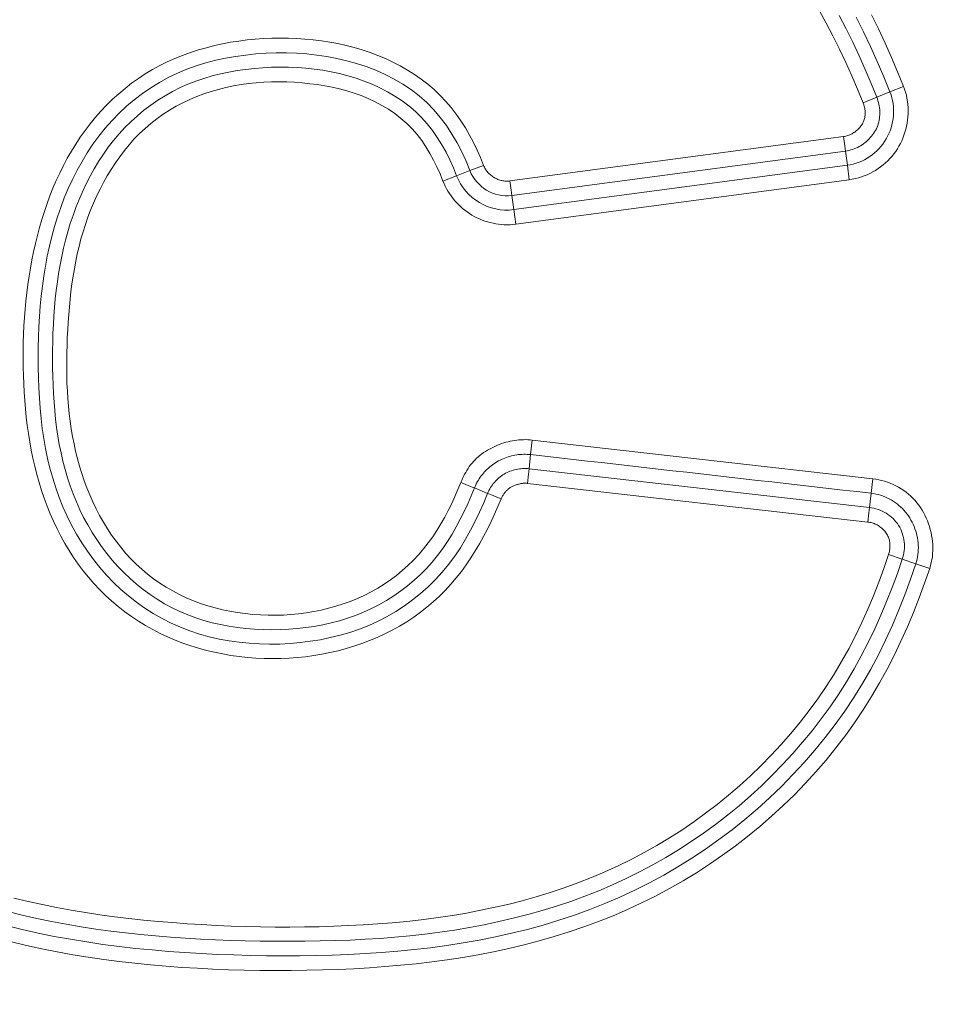
# Model space of a CAD drawing. Units: inches. Extents: x -279 to 293, y 0 to 225.
# Drawn here: x -227 to -226, y 10 to 11 of the extents above; entities that cross this region are included whole.
import ezdxf

# ---------------------------------------------------------------- set-up
doc = ezdxf.new("R2010")
doc.units = ezdxf.units.IN
doc.header["$MEASUREMENT"] = 0
doc.header["$PDMODE"] = 2
doc.header["$PDSIZE"] = 0.03
doc.layers.add('Unnamed [1]', color=7, linetype='Continuous', lineweight=0)
doc.styles.add('CK_TEXT_STYLE_0007', font='times.ttf', dxfattribs={"width": 0.75, "height": 5})
doc.styles.add('CK_TEXT_STYLE_0008', font='txt', dxfattribs={"width": 0.75, "height": 5})
doc.dimstyles.new('KEYCREATOR_DIMSTYLE', dxfattribs={"dimtxt": 5, "dimasz": 5, "dimexe": 1.25, "dimexo": 17, "dimgap": 1.25, "dimtad": 0, "dimtih": 1, "dimtoh": 1, "dimdec": 3, "dimzin": 4, "dimdsep": 46, "dimlunit": 3, "dimtxsty": 'CK_TEXT_STYLE_0007', "dimsah": 1, "dimcen": 0, "dimadec": 0, "dimazin": 0, "dimtfac": 1, "dimtdec": 3, "dimtofl": 0, "dimtmove": 0, "dimatfit": 3, "dimfxl": 1, "dimtolj": 1, "dimtzin": 0, "dimarcsym": 0})

# ---------------------------------------------------------------- blocks, each defined once
blk = doc.blocks.new('*D3')
at = {"layer": 'Defpoints', "color": 0}
for p in [(-240.1189, 99.6033), (-203.2728, 0), (-183.2667, 0)]:
    blk.add_point(p, dxfattribs=at)
at = {"layer": 'Unnamed [1]', "color": 18, "lineweight": -2, "true_color": 0x000000}
for p, q in [((-238.8689, 99.6033), (-182.0167, 99.6033)), ((-183.2667, 94.6033), (-183.2667, 56.23)), ((-183.2667, 5), (-183.2667, 40.6199)), ((-202.0228, 0), (-182.0167, 0))]:
    blk.add_line(p, q, dxfattribs=at)
at = {"layer": 'Unnamed [1]', "color": 18, "true_color": 0x000000}
for points in [[(-182.4334, 94.6033), (-184.1001, 94.6033), (-183.2667, 99.6033)], [(-184.1001, 5), (-182.4334, 5), (-183.2667, 0)]]:
    blk.add_solid(points, dxfattribs=at)
at = {"layer": 'Unnamed [1]', "color": 18, "lineweight": 0, "true_color": 0x000000, "insert": (-183.2667, 48.425), "char_height": 5, "attachment_point": 5, "line_spacing_factor": 0.96, "style": 'CK_TEXT_STYLE_0008'}
blk.add_mtext('\\A1;101"\\P{OAH}', dxfattribs=at)

msp = doc.modelspace()

# ---------------------------------------------------------------- linework, layer by layer
at = {"layer": 'Unnamed [1]', "color": 18, "linetype": 'Continuous', "lineweight": 0, "true_color": 0x000000}
for p, q in [((-225.9093339, 11.1003874), (-225.9317208, 11.0913341)), ((-225.9759529, 11.0734466), (-225.953566, 11.0824999)), ((-225.953566, 11.0824999), (-225.9317208, 11.0913341)), ((-226.5589836, 10.9443918), (-226.0084067, 11.0176843)), ((-226.0084067, 11.0176843), (-226.0063984, 11.0025984)), ((-226.0063984, 11.0025984), (-226.0052202, 10.9937474)), ((-226.5557971, 10.9204548), (-226.0052202, 10.9937474)), ((-226.0052202, 10.9937474), (-226.0021108, 10.9703895)), ((-226.6024546, 10.9701702), (-226.6249865, 10.9614842)), ((-226.5526877, 10.8970969), (-226.0021108, 10.9703895)), ((-225.9989243, 10.9464525), (-226.0021108, 10.9703895)), ((-226.6695052, 10.9443225), (-226.6469733, 10.9530084)), ((-226.6249865, 10.9614842), (-226.6469733, 10.9530084)), ((-226.5589836, 10.9443918), (-226.5569754, 10.9293059)), ((-226.5495012, 10.8731599), (-225.9989243, 10.9464525)), ((-226.5569754, 10.9293059), (-226.5557971, 10.9204548)), ((-226.5557971, 10.9204548), (-226.5526877, 10.8970969)), ((-226.5495012, 10.8731599), (-226.5526877, 10.8970969)), ((-226.5220493, 10.5169832), (-226.5247728, 10.4929867)), ((-226.5220493, 10.5169832), (-225.9602067, 10.4532185)), ((-226.5274602, 10.4695789), (-226.5247728, 10.4929867)), ((-226.5274602, 10.4695789), (-226.5284671, 10.4607067)), ((-225.9655871, 10.4058107), (-226.5274602, 10.4695789)), ((-226.5284671, 10.4607067), (-226.5301833, 10.4455847)), ((-225.9683102, 10.3818166), (-226.5301833, 10.4455847)), ((-225.9602067, 10.4532185), (-225.9629298, 10.4292244)), ((-226.5958304, 10.4290828), (-226.61764, 10.437981)), ((-225.9655871, 10.4058107), (-225.9629298, 10.4292244)), ((-225.966594, 10.3969386), (-225.9683102, 10.3818166)), ((-225.9655871, 10.4058107), (-225.966594, 10.3969386)), ((-225.9113769, 10.3204335), (-225.9342505, 10.328175)), ((-225.9113769, 10.3204335), (-225.8890567, 10.3128792)), ((-225.8661831, 10.3051377), (-225.8890567, 10.3128792))]:
    msp.add_line(p, q, dxfattribs=at)
at = {"layer": 'Unnamed [1]', "color": 18, "linetype": 'Continuous', "lineweight": 0}
for points in [[(-225.9759529, 11.0734466), (-225.9851651, 11.095793), (-225.9947167, 11.1180243), (-226.0046451, 11.1401011), (-226.0149878, 11.1619842), (-226.0257821, 11.1836342), (-226.0370655, 11.205012), (-226.0488753, 11.2260781)], [(-225.953566, 11.0824999), (-225.9629551, 11.105371), (-225.9726335, 11.1281348), (-225.9826633, 11.1507472), (-225.9931064, 11.1731641), (-226.0040246, 11.1953416), (-226.0154799, 11.2172356)], [(-225.9317208, 11.0913341), (-225.9420286, 11.1163783), (-225.9527011, 11.1412989), (-225.963799, 11.1660418), (-225.9753829, 11.1905531), (-225.9875136, 11.2147785)], [(-225.9093339, 11.1003874), (-225.9191677, 11.1242903), (-225.9293423, 11.148096), (-225.9399061, 11.1717548), (-225.9509071, 11.1952168), (-225.9623934, 11.2184324)], [(-226.5734441, 10.4200239), (-226.5787804, 10.4073995), (-226.5843365, 10.3948466), (-226.5901328, 10.3823918), (-226.5961898, 10.3700618), (-226.6025278, 10.3578831), (-226.6091674, 10.3458823), (-226.6161289, 10.334086), (-226.623433, 10.3225208), (-226.6310999, 10.3112133), (-226.6391501, 10.30019), (-226.6476042, 10.2894777), (-226.6564767, 10.2791008), (-226.6657595, 10.269076), (-226.6754388, 10.2594181), (-226.6855004, 10.2501417), (-226.6959306, 10.2412615), (-226.7067153, 10.2327921), (-226.7178407, 10.2247483), (-226.7292928, 10.2171447), (-226.7410576, 10.209996), (-226.7531213, 10.2033169), (-226.7654699, 10.1971221), (-226.778027, 10.191398), (-226.7907208, 10.1861191), (-226.8035439, 10.1812823), (-226.8164892, 10.1768843), (-226.8295495, 10.1729221), (-226.8427176, 10.1693924), (-226.8559862, 10.1662921), (-226.8693482, 10.1636181), (-226.8827962, 10.1613671), (-226.8963232, 10.159536), (-226.9099218, 10.1581216), (-226.9235831, 10.1571214), (-226.9372903, 10.1565353), (-226.9510252, 10.1563639), (-226.9647693, 10.1566078), (-226.9785042, 10.1572675), (-226.9922113, 10.1583435), (-227.0058724, 10.1598366), (-227.0194689, 10.1617471), (-227.0329825, 10.1640757), (-227.0463946, 10.166823), (-227.059687, 10.1699895), (-227.0728426, 10.1735767), (-227.0858509, 10.1775896), (-227.0987026, 10.1820342), (-227.1113886, 10.1869164), (-227.1238998, 10.1922421), (-227.1362271, 10.1980174), (-227.1483613, 10.2042481), (-227.1602932, 10.2109402), (-227.1720138, 10.2180996), (-227.1835139, 10.2257324), (-227.1947843, 10.2338443), (-227.2057387, 10.2423977), (-227.2162973, 10.2513399), (-227.2264602, 10.2606543), (-227.2362278, 10.2703245), (-227.2456003, 10.280334), (-227.2545781, 10.2906665), (-227.2631613, 10.3013053), (-227.2713504, 10.3122342), (-227.2791456, 10.3234365), (-227.2865472, 10.3348959), (-227.2935554, 10.3465959), (-227.3001718, 10.3585204), (-227.3064025, 10.3706553), (-227.3122548, 10.3829867), (-227.3177361, 10.395501), (-227.3228537, 10.4081842), (-227.3276149, 10.4210227), (-227.3320271, 10.4340027), (-227.3360976, 10.4471104), (-227.3398337, 10.4603321), (-227.3432428, 10.4736539), (-227.3463322, 10.487062), (-227.3491093, 10.5005428), (-227.3515813, 10.5140824), (-227.3537557, 10.5276671), (-227.3556396, 10.541283), (-227.3572406, 10.5549165), (-227.358577, 10.5685565), (-227.3597188, 10.5822102), (-227.3606744, 10.5958773), (-227.3614404, 10.6095554), (-227.3620134, 10.6232417), (-227.3623901, 10.6369339), (-227.3625673, 10.6506292), (-227.3625415, 10.6643252), (-227.3623095, 10.6780193), (-227.3618679, 10.6917089), (-227.3612134, 10.7053915), (-227.3603426, 10.7190644), (-227.3592523, 10.7327252), (-227.3579392, 10.7463713), (-227.3563998, 10.76), (-227.3546308, 10.773609), (-227.352629, 10.7871954), (-227.3503902, 10.8007556), (-227.3479069, 10.8142797), (-227.3451708, 10.8277569), (-227.3421736, 10.8411762), (-227.3389071, 10.8545266), (-227.3353629, 10.8677971), (-227.3315327, 10.8809767), (-227.3274083, 10.8940545), (-227.3229814, 10.9070194), (-227.3182436, 10.9198606), (-227.3131867, 10.9325669), (-227.3078024, 10.9451275), (-227.3020824, 10.9575314), (-227.2960183, 10.9697675), (-227.289602, 10.9818249), (-227.2828251, 10.9936926), (-227.2756752, 11.0053562), (-227.2681259, 11.0167806), (-227.2601808, 11.0279443), (-227.2518481, 11.0388288), (-227.2431359, 11.0494158), (-227.2340525, 11.0596866), (-227.2246062, 11.069623), (-227.2148051, 11.0792065), (-227.2046576, 11.0884187), (-227.1941718, 11.097241), (-227.183356, 11.1056552), (-227.1722183, 11.1136427), (-227.1607672, 11.1211851), (-227.1490106, 11.128264), (-227.136957, 11.134861), (-227.1246146, 11.1409575), (-227.1119914, 11.1465353), (-227.0991664, 11.1516257), (-227.0862187, 11.1562765), (-227.0731578, 11.1604938), (-227.0599927, 11.1642835), (-227.0467329, 11.1676516), (-227.0333875, 11.1706041), (-227.0199659, 11.1731471), (-227.0064772, 11.1752865), (-226.9929308, 11.1770282), (-226.9793359, 11.1783784), (-226.9657018, 11.179343), (-226.9520377, 11.1799279), (-226.9383529, 11.1801393), (-226.9246566, 11.179983), (-226.9109581, 11.1794651), (-226.8972668, 11.1785916), (-226.8835903, 11.1773581), (-226.8699355, 11.1757044), (-226.8563249, 11.1736145), (-226.8427833, 11.1710821), (-226.8293355, 11.1681011), (-226.8160061, 11.1646651), (-226.80282, 11.1607681), (-226.7898017, 11.1564037), (-226.7769761, 11.1515658), (-226.7643678, 11.1462482), (-226.7520017, 11.1404446), (-226.7399023, 11.1341488), (-226.7280945, 11.1273546), (-226.716603, 11.1200558), (-226.7054525, 11.1122461), (-226.6946678, 11.1039194), (-226.6842735, 11.0950695), (-226.6743527, 11.0856843), (-226.664964, 11.0757832), (-226.6560956, 11.0654068), (-226.6477356, 11.0545959), (-226.6398721, 11.0433911), (-226.6324933, 11.0318332), (-226.6255874, 11.0199627), (-226.6191424, 11.0078205), (-226.6131465, 10.9954473), (-226.6075879, 10.9828836), (-226.6024546, 10.9701702)], [(-226.5958304, 10.4290828), (-226.6022109, 10.4135801), (-226.6089844, 10.3982142), (-226.6161907, 10.3830393), (-226.6238698, 10.3681094), (-226.6320616, 10.3534787), (-226.6408058, 10.3392012), (-226.6501424, 10.3253312), (-226.6601113, 10.3119226), (-226.6707506, 10.2990291), (-226.6820599, 10.2866913), (-226.6939998, 10.2749375), (-226.7065295, 10.2637949), (-226.7196079, 10.2532911), (-226.7331942, 10.2434535), (-226.7472474, 10.2343096), (-226.7617266, 10.2258869), (-226.7765908, 10.2182127), (-226.7918005, 10.2113065), (-226.8073212, 10.2051548), (-226.82312, 10.199736), (-226.8391639, 10.1950285), (-226.8554197, 10.1910107), (-226.8718546, 10.1876611), (-226.8884354, 10.184958), (-226.9051291, 10.1828799), (-226.9219029, 10.1814059), (-226.9387247, 10.180533), (-226.9555638, 10.1802757), (-226.9723896, 10.1806495), (-226.9891713, 10.1816697), (-227.0058781, 10.1833516), (-227.0224794, 10.1857107), (-227.0389444, 10.1887624), (-227.0552424, 10.192522), (-227.0713427, 10.1970048), (-227.0872146, 10.2022264), (-227.1028273, 10.208202), (-227.1181502, 10.214947), (-227.1331282, 10.2224704), (-227.1476785, 10.2307468), (-227.161781, 10.2397425), (-227.1754186, 10.2494241), (-227.1885743, 10.2597581), (-227.201231, 10.2707109), (-227.2133715, 10.2822491), (-227.2249787, 10.2943392), (-227.2360355, 10.3069477), (-227.2465249, 10.320041), (-227.2564296, 10.3335858), (-227.2657327, 10.3475485), (-227.274417, 10.3618955), (-227.2824703, 10.376594), (-227.2898999, 10.3916125), (-227.2967183, 10.4069203), (-227.3029376, 10.4224865), (-227.3085702, 10.4382803), (-227.3136283, 10.4542707), (-227.3181243, 10.470427), (-227.3220705, 10.4867184), (-227.3254796, 10.5031144), (-227.3283763, 10.5195955), (-227.3307973, 10.5361527), (-227.3327795, 10.5527777), (-227.33436, 10.5694622), (-227.335576, 10.5861977), (-227.3364644, 10.6029758), (-227.3370624, 10.6197883), (-227.337407, 10.6366266), (-227.337526, 10.6534819), (-227.3374097, 10.6703436), (-227.3370389, 10.6872004), (-227.3363946, 10.7040411), (-227.3354578, 10.7208547), (-227.3342095, 10.7376298), (-227.3326305, 10.7543553), (-227.3307017, 10.7710201), (-227.3284042, 10.7876129), (-227.3257189, 10.8041226), (-227.3226267, 10.8205379), (-227.3191086, 10.8368478), (-227.3151454, 10.8530409), (-227.3107182, 10.8691062), (-227.3058079, 10.8850325), (-227.3003954, 10.9008085), (-227.2944616, 10.9164232), (-227.2879893, 10.9318602), (-227.280968, 10.9470831), (-227.2733888, 10.9620506), (-227.2652432, 10.9767211), (-227.2565222, 10.9910532), (-227.2472173, 11.0050054), (-227.2373196, 11.0185363), (-227.2268204, 11.0316045), (-227.2157118, 11.0441686), (-227.204005, 11.0561908), (-227.1917302, 11.0676364), (-227.1789184, 11.0784712), (-227.1656007, 11.0886607), (-227.1518082, 11.0981705), (-227.137572, 11.1069664), (-227.122923, 11.1150139), (-227.1078924, 11.1222786), (-227.0925126, 11.1287376), (-227.0768211, 11.1344132), (-227.0608569, 11.1393393), (-227.0446589, 11.1435497), (-227.0282661, 11.1470782), (-227.0117173, 11.1499587), (-226.9950515, 11.152225), (-226.9783077, 11.1539107), (-226.9615243, 11.1550488), (-226.9447294, 11.1556449), (-226.9279408, 11.1556785), (-226.9111758, 11.1551275), (-226.8944515, 11.15397), (-226.8777855, 11.152184), (-226.8611948, 11.1497477), (-226.8446969, 11.146639), (-226.8283089, 11.1428361), (-226.8120587, 11.1383169), (-226.7960159, 11.133059), (-226.7802605, 11.1270399), (-226.7648725, 11.1202373), (-226.7499321, 11.1126285), (-226.7355194, 11.1041912), (-226.7217143, 11.0949029), (-226.7085969, 11.0847411), (-226.6962454, 11.0736856), (-226.6846923, 11.0617688), (-226.6739248, 11.0490754), (-226.663928, 11.0356925), (-226.6546872, 11.0217072), (-226.6461875, 11.0072066), (-226.638414, 10.9922779), (-226.6313519, 10.9770081), (-226.6249865, 10.9614842)], [(-226.61764, 10.437981), (-226.6230126, 10.424899), (-226.6286582, 10.4119072), (-226.6346075, 10.3990438), (-226.640891, 10.3863468), (-226.6475394, 10.3738545), (-226.6545833, 10.3616049), (-226.6620532, 10.3496362), (-226.6699798, 10.3379866), (-226.6783937, 10.3266941), (-226.6873242, 10.3157964), (-226.6967727, 10.3053216), (-226.7067124, 10.295288), (-226.7171154, 10.2857135), (-226.7279536, 10.2766159), (-226.7391992, 10.2680132), (-226.7508241, 10.2599232), (-226.7628004, 10.2523639), (-226.7751001, 10.245353), (-226.7876953, 10.2389085), (-226.8005582, 10.2330437), (-226.8136624, 10.2277531), (-226.8269817, 10.2230267), (-226.8404897, 10.2188544), (-226.8541604, 10.2152263), (-226.8679675, 10.2121322), (-226.8818847, 10.2095622), (-226.8958859, 10.2075061), (-226.9099448, 10.2059541), (-226.924041, 10.2048854), (-226.9381838, 10.2042369), (-226.9523563, 10.2040132), (-226.9665359, 10.2042302), (-226.9807, 10.2049041), (-226.9948258, 10.2060509), (-227.0088909, 10.2076866), (-227.0228726, 10.2098273), (-227.0367484, 10.2124892), (-227.0504955, 10.2156882), (-227.0640914, 10.2194404), (-227.0775134, 10.2237618), (-227.0907391, 10.2286687), (-227.1037457, 10.2341769), (-227.1165084, 10.2403013), (-227.1289611, 10.2470194), (-227.1410727, 10.2542999), (-227.1528322, 10.2621191), (-227.164229, 10.2704533), (-227.1752523, 10.279279), (-227.1858912, 10.2885726), (-227.1961348, 10.2983104), (-227.2059725, 10.3084688), (-227.2153935, 10.3190242), (-227.2243868, 10.329953), (-227.2329417, 10.3412316), (-227.2410474, 10.3528363), (-227.248693, 10.3647435), (-227.2558679, 10.3769296), (-227.2625645, 10.3893717), (-227.268789, 10.4020492), (-227.2745507, 10.4149425), (-227.2798593, 10.4280317), (-227.2847242, 10.441297), (-227.2891549, 10.4547186), (-227.2931608, 10.4682767), (-227.2967515, 10.4819516), (-227.2999363, 10.4957234), (-227.3027252, 10.5095727), (-227.3051354, 10.5234865), (-227.3071916, 10.5374585), (-227.3089189, 10.5514829), (-227.3103423, 10.5655535), (-227.3114869, 10.5796645), (-227.3123778, 10.5938097), (-227.31304, 10.6079833), (-227.3134986, 10.6221793), (-227.3137787, 10.6363916), (-227.3138989, 10.6506141), (-227.3138529, 10.6648402), (-227.313628, 10.6790631), (-227.3132114, 10.6932759), (-227.3125904, 10.7074719), (-227.3117522, 10.7216443), (-227.3106842, 10.7357863), (-227.3093736, 10.7498911), (-227.3078077, 10.7639519), (-227.3059737, 10.7779618), (-227.303859, 10.7919142), (-227.3014507, 10.8058021), (-227.2987362, 10.8196188), (-227.2957028, 10.8333576), (-227.2923377, 10.8470115), (-227.2886281, 10.8605738), (-227.2845615, 10.8740378), (-227.2801249, 10.8873965), (-227.2753058, 10.9006433), (-227.2700921, 10.9137678), (-227.2644749, 10.9267458), (-227.2584462, 10.9395495), (-227.2519978, 10.9521513), (-227.2451217, 10.9645235), (-227.2378096, 10.9766382), (-227.2300535, 10.9884679), (-227.2218453, 10.9999847), (-227.2131768, 11.011161), (-227.2040405, 11.021969), (-227.1944423, 11.0323821), (-227.1844015, 11.0423746), (-227.173938, 11.0519207), (-227.1630716, 11.0609948), (-227.1518224, 11.0695711), (-227.14021, 11.077624), (-227.1282545, 11.0851277), (-227.1159758, 11.0920567), (-227.1033936, 11.0983851), (-227.0905294, 11.1040956), (-227.0774099, 11.1092034), (-227.0640633, 11.1137321), (-227.050518, 11.1177053), (-227.0368021, 11.1211466), (-227.0229438, 11.1240794), (-227.0089715, 11.1265274), (-226.9949134, 11.1285141), (-226.9807976, 11.130063), (-226.9666521, 11.131197), (-226.9524966, 11.1319215), (-226.9383426, 11.1322247), (-226.9242013, 11.1320939), (-226.9100839, 11.1315164), (-226.8960017, 11.1304797), (-226.8819657, 11.128971), (-226.8679872, 11.1269778), (-226.8540775, 11.1244874), (-226.8402476, 11.1214871), (-226.826515, 11.1179628), (-226.8129219, 11.1138939), (-226.7995169, 11.109258), (-226.7863484, 11.104033), (-226.7734649, 11.0981967), (-226.760915, 11.0917268), (-226.7487469, 11.0846013), (-226.7370094, 11.0767977), (-226.7257508, 11.068294), (-226.7150382, 11.0590732), (-226.7050044, 11.0491761), (-226.6956463, 11.0386651), (-226.686939, 11.0276012), (-226.6788577, 11.0160451), (-226.6713776, 11.0040576), (-226.664474, 10.9916993), (-226.6581219, 10.9790312), (-226.6522966, 10.966114), (-226.6469733, 10.9530084)], [(-226.6400311, 10.4470256), (-226.6447656, 10.4353414), (-226.6497733, 10.4237324), (-226.6550699, 10.4122305), (-226.6606714, 10.4008673), (-226.6665935, 10.3896747), (-226.6728521, 10.3786844), (-226.6794631, 10.3679284), (-226.6864423, 10.3574382), (-226.6938056, 10.3472458), (-226.7015688, 10.337383), (-226.7097425, 10.3278784), (-226.718316, 10.3187487), (-226.7272734, 10.3100075), (-226.7365987, 10.3016682), (-226.7462759, 10.2937445), (-226.7562892, 10.2862499), (-226.7666226, 10.2791979), (-226.7772601, 10.2726022), (-226.7881858, 10.2664762), (-226.7993837, 10.2608335), (-226.810814, 10.2556615), (-226.8224366, 10.250937), (-226.8342349, 10.2466581), (-226.8461924, 10.2428229), (-226.8582924, 10.2394292), (-226.8705184, 10.2364752), (-226.8828538, 10.2339588), (-226.8952821, 10.231878), (-226.9077867, 10.2302309), (-226.920351, 10.2290154), (-226.9329584, 10.2282296), (-226.9455924, 10.2278714), (-226.9582365, 10.2279389), (-226.970874, 10.2284301), (-226.9834884, 10.229343), (-226.9960631, 10.2306756), (-227.0085816, 10.2324259), (-227.0210272, 10.234592), (-227.0333835, 10.2371717), (-227.0456338, 10.2401632), (-227.0577562, 10.2436058), (-227.0697245, 10.2475366), (-227.0815161, 10.2519499), (-227.0931082, 10.2568399), (-227.1044779, 10.2622012), (-227.1156025, 10.2680279), (-227.1264592, 10.2743145), (-227.1370253, 10.2810553), (-227.147278, 10.2882446), (-227.1571945, 10.2958768), (-227.1667554, 10.3039433), (-227.1759548, 10.3124239), (-227.18479, 10.3212954), (-227.1932584, 10.3305348), (-227.2013575, 10.340119), (-227.2090847, 10.3500247), (-227.2164373, 10.360229), (-227.2234128, 10.3707087), (-227.2300085, 10.3814406), (-227.2362219, 10.3924017), (-227.2420521, 10.40357), (-227.2475049, 10.4149283), (-227.2525881, 10.4264607), (-227.2573092, 10.4381511), (-227.2616758, 10.4499836), (-227.2656956, 10.4619422), (-227.2693762, 10.4740108), (-227.2727253, 10.4861735), (-227.2757504, 10.4984143), (-227.2784591, 10.5107172), (-227.2808599, 10.5230683), (-227.2829642, 10.5354623), (-227.2847842, 10.547896), (-227.286332, 10.5603662), (-227.2876199, 10.5728698), (-227.2886599, 10.5854035), (-227.2894645, 10.597964), (-227.2900456, 10.6105484), (-227.2904155, 10.6231532), (-227.2905865, 10.6357754), (-227.2905705, 10.6484117), (-227.29038, 10.661059), (-227.290027, 10.673714), (-227.2895238, 10.6863735), (-227.2888825, 10.6990345), (-227.2881107, 10.7116928), (-227.2871978, 10.724342), (-227.2861287, 10.7369745), (-227.2848881, 10.749583), (-227.2834609, 10.7621601), (-227.2818318, 10.7746983), (-227.2799856, 10.7871904), (-227.2779072, 10.7996288), (-227.2755813, 10.8120063), (-227.2729928, 10.8243153), (-227.2701264, 10.8365486), (-227.266967, 10.8486987), (-227.2634994, 10.8607582), (-227.2597083, 10.8727198), (-227.2555786, 10.8845759), (-227.2510981, 10.8963182), (-227.246267, 10.9079331), (-227.2410883, 10.9194061), (-227.2355652, 10.9307227), (-227.2297009, 10.9418682), (-227.2234984, 10.9528282), (-227.216961, 10.963588), (-227.2100917, 10.9741331), (-227.2028937, 10.9844489), (-227.1953701, 10.9945209), (-227.1874502, 11.0042816), (-227.1790769, 11.0136642), (-227.1702746, 11.0226552), (-227.1610675, 11.0312413), (-227.1514798, 11.0394089), (-227.1415357, 11.0471447), (-227.1312595, 11.0544351), (-227.1206753, 11.0612667), (-227.1098074, 11.0676261), (-227.09868, 11.0734997), (-227.0873165, 11.0788781), (-227.0757369, 11.083767), (-227.0639607, 11.0881761), (-227.052007, 11.092115), (-227.0398952, 11.0955935), (-227.0276444, 11.0986212), (-227.0152741, 11.1012077), (-227.0028034, 11.1033628), (-226.9902517, 11.1050961), (-226.9776382, 11.1064172), (-226.9649822, 11.107336), (-226.9523029, 11.1078619), (-226.9396198, 11.1080047), (-226.926952, 11.1077741), (-226.9143188, 11.1071796), (-226.9017395, 11.1062311), (-226.8892334, 11.1049382), (-226.8768197, 11.1033104), (-226.8645178, 11.1013576), (-226.8523469, 11.0990894), (-226.8402537, 11.096415), (-226.8282027, 11.0932286), (-226.8162402, 11.0895168), (-226.8044124, 11.0852664), (-226.7927654, 11.080464), (-226.7813454, 11.0750965), (-226.7701987, 11.0691505), (-226.7593714, 11.0626128), (-226.7489097, 11.0554701), (-226.7388598, 11.047709), (-226.729364, 11.0393305), (-226.7205146, 11.0303785), (-226.7122826, 11.0209048), (-226.7046389, 11.0109611), (-226.6975544, 11.000599), (-226.6910002, 10.9898703), (-226.6849472, 10.9788265), (-226.6793664, 10.9675195), (-226.6742288, 10.956001), (-226.6695052, 10.9443225)], [(-225.9989243, 10.9464525), (-225.993876, 10.9472519), (-225.9888648, 10.9482975), (-225.9839009, 10.9495828), (-225.9789949, 10.9511009), (-225.9741572, 10.9528451), (-225.9693981, 10.9548088), (-225.9647281, 10.9569852), (-225.9601577, 10.9593676), (-225.9556972, 10.9619492), (-225.951357, 10.9647235), (-225.9471477, 10.9676836), (-225.9430796, 10.9708229), (-225.9391631, 10.9741347), (-225.9354086, 10.9776121), (-225.9318266, 10.9812486), (-225.9284276, 10.9850374), (-225.9252218, 10.9889718), (-225.9222198, 10.9930451), (-225.919432, 10.9972506), (-225.9168687, 11.0015815), (-225.9145143, 11.0060362), (-225.9123481, 11.0106098), (-225.9103735, 11.0152911), (-225.9085939, 11.0200687), (-225.9070125, 11.0249314), (-225.9056327, 11.0298678), (-225.9044577, 11.0348666), (-225.9034909, 11.0399165), (-225.9027356, 11.0450063), (-225.9021951, 11.0501245), (-225.9018727, 11.05526), (-225.9017718, 11.0604013), (-225.9018956, 11.0655373), (-225.9022475, 11.0706565), (-225.9028308, 11.0757477), (-225.9036488, 11.0807995), (-225.9047048, 11.0858007), (-225.9060021, 11.09074), (-225.907544, 11.095606), (-225.9093339, 11.1003874)], [(-225.953566, 11.0824999), (-225.9525101, 11.0797175), (-225.9515731, 11.0768875), (-225.9507566, 11.0740165), (-225.9500625, 11.0711113), (-225.9494926, 11.0681784), (-225.9490486, 11.0652245), (-225.9487324, 11.0622561), (-225.9485456, 11.05928), (-225.94849, 11.0563026), (-225.9485676, 11.0533307), (-225.9487799, 11.0503708), (-225.9491288, 11.0474297), (-225.9496161, 11.0445138), (-225.9502436, 11.0416299), (-225.9510129, 11.0387845), (-225.951926, 11.0359843), (-225.9529845, 11.0332359), (-225.9541903, 11.0305459), (-225.9555451, 11.027921), (-225.9570507, 11.0253677), (-225.9586873, 11.0228871), (-225.9604311, 11.0204783), (-225.9622777, 11.0181451), (-225.9642229, 11.0158913), (-225.9662623, 11.0137208), (-225.9683915, 11.0116373), (-225.9706063, 11.0096447), (-225.9729024, 11.0077468), (-225.9752754, 11.0059474), (-225.9777211, 11.0042503), (-225.980235, 11.0026594), (-225.9828128, 11.0011785), (-225.9854504, 10.9998113), (-225.9881432, 10.9985617), (-225.990887, 10.9974335), (-225.9936776, 10.9964305), (-225.9965105, 10.9955566), (-225.9993814, 10.9948156), (-226.0022861, 10.9942112), (-226.0052202, 10.9937474)], [(-226.0021108, 10.9703895), (-225.9971755, 10.9712027), (-225.9923061, 10.9723143), (-225.987515, 10.9737145), (-225.9828144, 10.9753936), (-225.9782168, 10.9773418), (-225.9737343, 10.9795494), (-225.9693795, 10.9820067), (-225.9651646, 10.9847038), (-225.9611019, 10.9876312), (-225.9572039, 10.9907789), (-225.9534828, 10.9941373), (-225.949951, 10.9976967), (-225.9466207, 11.0014472), (-225.9435045, 11.0053792), (-225.9406146, 11.0094829), (-225.9379632, 11.0137486), (-225.9355614, 11.0181654), (-225.9334135, 11.0227177), (-225.9315227, 11.0273888), (-225.929892, 11.0321621), (-225.9285245, 11.0370208), (-225.9274232, 11.0419484), (-225.9265911, 11.046928), (-225.9260313, 11.051943), (-225.9257468, 11.0569767), (-225.9257408, 11.0620124), (-225.9260161, 11.0670334), (-225.9265759, 11.0720231), (-225.9274233, 11.0769646), (-225.9285612, 11.0818415), (-225.9299927, 11.0866369), (-225.9317208, 11.0913341)], [(-225.9759529, 11.0734466), (-225.9752881, 11.0716957), (-225.9746962, 11.0699119), (-225.9741787, 11.0680998), (-225.9737372, 11.0662637), (-225.973373, 11.0644083), (-225.9730877, 11.062538), (-225.9728827, 11.0606572), (-225.9727594, 11.0587706), (-225.9727194, 11.0568826), (-225.9727641, 11.0549978), (-225.9728951, 11.0531205), (-225.9731136, 11.0512553), (-225.9734213, 11.0494067), (-225.9738196, 11.0475792), (-225.97431, 11.0457773), (-225.9748939, 11.0440054), (-225.9755728, 11.0422682), (-225.9763482, 11.0405701), (-225.9772215, 11.0389155), (-225.9781943, 11.037309), (-225.9792486, 11.0357516), (-225.9803639, 11.0342428), (-225.9815382, 11.0327845), (-225.9827693, 11.0313787), (-225.9840549, 11.0300275), (-225.985393, 11.0287329), (-225.9867812, 11.0274969), (-225.9882175, 11.0263216), (-225.9896997, 11.025209), (-225.9912255, 11.024161), (-225.9927928, 11.0231797), (-225.9943995, 11.0222672), (-225.9960433, 11.0214255), (-225.997722, 11.0206565), (-225.9994336, 11.0199623), (-226.0011757, 11.019345), (-226.0029462, 11.0188065), (-226.004743, 11.0183489), (-226.0065639, 11.0179741), (-226.0084067, 11.0176843)], [(-226.5589836, 10.9443918), (-226.5606738, 10.9442067), (-226.5623645, 10.9441002), (-226.5640536, 10.9440708), (-226.5657388, 10.9441171), (-226.5674182, 10.9442375), (-226.5690895, 10.9444306), (-226.5707506, 10.9446949), (-226.5723994, 10.945029), (-226.5740337, 10.9454313), (-226.5756515, 10.9459005), (-226.5772505, 10.9464349), (-226.5788287, 10.9470333), (-226.5803839, 10.947694), (-226.5819139, 10.9484156), (-226.5834167, 10.9491967), (-226.58489, 10.9500357), (-226.5863319, 10.9509312), (-226.58774, 10.9518817), (-226.5891124, 10.9528858), (-226.5904468, 10.9539419), (-226.5917409, 10.9550487), (-226.592992, 10.9562047), (-226.5941968, 10.9574085), (-226.5953523, 10.9586589), (-226.5964555, 10.9599543), (-226.5975033, 10.9612935), (-226.5984926, 10.962675), (-226.5994204, 10.9640976), (-226.6002835, 10.9655597), (-226.601079, 10.9670601), (-226.6018037, 10.9685974), (-226.6024546, 10.9701702)], [(-226.6695052, 10.9443225), (-226.6677236, 10.9399853), (-226.6657573, 10.9357321), (-226.6636115, 10.9315687), (-226.6612918, 10.9275006), (-226.6588035, 10.9235336), (-226.6561519, 10.9196733), (-226.6533425, 10.9159255), (-226.6503806, 10.9122959), (-226.6472716, 10.90879), (-226.644021, 10.9054137), (-226.640634, 10.9021725), (-226.6371161, 10.8990723), (-226.6334726, 10.8961186), (-226.6297089, 10.8933171), (-226.6258305, 10.8906736), (-226.6218426, 10.8881937), (-226.6177512, 10.8858826), (-226.613564, 10.8837432), (-226.6092893, 10.8817778), (-226.6049352, 10.879989), (-226.6005101, 10.878379), (-226.5960222, 10.8769503), (-226.5914797, 10.8757053), (-226.5868909, 10.8746464), (-226.582264, 10.8737759), (-226.5776072, 10.8730962), (-226.5729288, 10.8726098), (-226.5682371, 10.872319), (-226.5635402, 10.8722262), (-226.5588464, 10.8723338), (-226.554164, 10.8726443), (-226.5495012, 10.8731599)], [(-226.5220493, 10.5169832), (-226.525711, 10.517335), (-226.5293787, 10.5175613), (-226.5330494, 10.5176638), (-226.5367199, 10.517644), (-226.5403873, 10.5175037), (-226.5440485, 10.5172444), (-226.5477003, 10.5168678), (-226.5513398, 10.5163755), (-226.5549639, 10.5157692), (-226.5585695, 10.5150505), (-226.5621535, 10.514221), (-226.565713, 10.5132823), (-226.5692447, 10.5122362), (-226.5727457, 10.5110842), (-226.5762129, 10.509828), (-226.5796431, 10.5084691), (-226.5830335, 10.5070094), (-226.5863808, 10.5054503), (-226.5896821, 10.5037935), (-226.5929342, 10.5020406), (-226.5961342, 10.5001934), (-226.5992788, 10.4982534), (-226.6023652, 10.4962222), (-226.6053901, 10.4941015), (-226.6083506, 10.491893), (-226.6112176, 10.4895717), (-226.613966, 10.4871175), (-226.6165981, 10.484539), (-226.6191166, 10.4818448), (-226.6215238, 10.4790434), (-226.6238224, 10.4761434), (-226.6260147, 10.4731535), (-226.6281034, 10.4700822), (-226.6300909, 10.4669381), (-226.6319797, 10.4637298), (-226.6337724, 10.4604658), (-226.6354713, 10.4571548), (-226.6370791, 10.4538054), (-226.6385982, 10.4504261), (-226.6400311, 10.4470256)], [(-226.5247728, 10.4929867), (-226.5276522, 10.4932654), (-226.5305376, 10.493448), (-226.5334263, 10.493535), (-226.5363155, 10.4935272), (-226.5392025, 10.4934253), (-226.5420846, 10.4932298), (-226.5449591, 10.4929414), (-226.5478231, 10.4925608), (-226.5506741, 10.4920886), (-226.5535092, 10.4915254), (-226.5563257, 10.490872), (-226.5591209, 10.4901289), (-226.5618922, 10.4892969), (-226.5646366, 10.4883765), (-226.5673516, 10.4873684), (-226.5700344, 10.4862732), (-226.5726823, 10.4850917), (-226.5752925, 10.4838244), (-226.5778623, 10.482472), (-226.580389, 10.4810352), (-226.5828698, 10.4795149), (-226.5853017, 10.4779134), (-226.5876817, 10.4762331), (-226.5900068, 10.4744767), (-226.5922738, 10.4726466), (-226.5944798, 10.4707455), (-226.5966217, 10.4687758), (-226.5986965, 10.4667401), (-226.6007012, 10.4646409), (-226.6026326, 10.4624808), (-226.6044882, 10.4602622), (-226.6062669, 10.4579872), (-226.6079678, 10.4556575), (-226.6095904, 10.4532752), (-226.6111339, 10.4508421), (-226.6125976, 10.4483601), (-226.6139808, 10.445831), (-226.6152827, 10.4432569), (-226.6165027, 10.4406396), (-226.61764, 10.437981)], [(-226.5247728, 10.4929867), (-226.5013624, 10.490332), (-226.4779521, 10.4876769), (-226.4545418, 10.4850215), (-226.4311316, 10.4823658), (-226.4077214, 10.4797098), (-226.3843112, 10.4770536), (-226.360901, 10.4743972), (-226.3374909, 10.4717405), (-226.3140808, 10.4690837), (-226.2906707, 10.4664267), (-226.2672606, 10.4637696), (-226.2438505, 10.4611124), (-226.2204404, 10.458455), (-226.1970304, 10.4557976), (-226.1736203, 10.4531402), (-226.1502103, 10.4504827), (-226.1268003, 10.4478252), (-226.1033902, 10.4451677), (-226.0799802, 10.4425103), (-226.0565701, 10.4398529), (-226.0331601, 10.4371956), (-226.00975, 10.4345384), (-225.9863399, 10.4318813), (-225.9629298, 10.4292244)], [(-226.5958304, 10.4290828), (-226.5947703, 10.4315262), (-226.5936111, 10.4339236), (-226.5923553, 10.4362718), (-226.5910058, 10.4385674), (-226.5895652, 10.4408071), (-226.5880364, 10.4429876), (-226.5864221, 10.4451054), (-226.5847249, 10.4471573), (-226.5829476, 10.44914), (-226.581093, 10.4510501), (-226.5791639, 10.4528843), (-226.5771628, 10.4546392), (-226.5750926, 10.4563115), (-226.572956, 10.4578978), (-226.5707557, 10.4593949), (-226.5684945, 10.4607994), (-226.5661754, 10.4621084), (-226.5638026, 10.4633204), (-226.5613806, 10.4644346), (-226.5589139, 10.46545), (-226.5564069, 10.4663656), (-226.5538642, 10.4671805), (-226.5512903, 10.4678937), (-226.5486896, 10.4685043), (-226.5460667, 10.4690112), (-226.543426, 10.4694136), (-226.540772, 10.4697105), (-226.5381092, 10.469901), (-226.5354422, 10.469984), (-226.5327753, 10.4699586), (-226.5301132, 10.4698239), (-226.5274602, 10.4695789)], [(-226.5734441, 10.4200239), (-226.5729094, 10.4212605), (-226.5723382, 10.4224803), (-226.571731, 10.4236819), (-226.5710882, 10.4248639), (-226.5704103, 10.4260249), (-226.5696979, 10.4271634), (-226.5689514, 10.428278), (-226.5681712, 10.4293673), (-226.5673579, 10.43043), (-226.566512, 10.4314644), (-226.565634, 10.4324694), (-226.5647243, 10.4334433), (-226.5637834, 10.4343848), (-226.5628118, 10.4352926), (-226.56181, 10.4361651), (-226.5607785, 10.4370009), (-226.5597178, 10.4377987), (-226.5586283, 10.4385569), (-226.5575106, 10.4392743), (-226.556365, 10.4399493), (-226.5551923, 10.4405805), (-226.5539927, 10.4411666), (-226.5527668, 10.4417061), (-226.551515, 10.4421975), (-226.550238, 10.4426395), (-226.5489424, 10.4430496), (-226.5476356, 10.4434439), (-226.5463189, 10.4438191), (-226.5449934, 10.4441716), (-226.5436604, 10.4444982), (-226.542321, 10.4447954), (-226.5409766, 10.4450597), (-226.5396283, 10.4452879), (-226.5382772, 10.4454764), (-226.5369248, 10.4456219), (-226.5355721, 10.445721), (-226.5342204, 10.4457702), (-226.5328709, 10.4457662), (-226.5315248, 10.4457055), (-226.5301833, 10.4455847)], [(-225.8661831, 10.3051377), (-225.864709, 10.3099069), (-225.8634863, 10.3147433), (-225.8625101, 10.3196364), (-225.8617751, 10.3245761), (-225.8612764, 10.329552), (-225.8610089, 10.3345538), (-225.8609674, 10.3395711), (-225.8611468, 10.3445937), (-225.8615421, 10.3496112), (-225.8621482, 10.3546134), (-225.8629599, 10.3595899), (-225.8639722, 10.3645304), (-225.8651801, 10.3694246), (-225.8665783, 10.3742622), (-225.8681618, 10.3790328), (-225.8699256, 10.3837262), (-225.8718644, 10.3883321), (-225.8739734, 10.39284), (-225.8762472, 10.3972398), (-225.8786809, 10.4015211), (-225.8813032, 10.4056765), (-225.8841394, 10.4097014), (-225.8871795, 10.4135901), (-225.8904132, 10.4173368), (-225.8938304, 10.4209356), (-225.8974209, 10.4243807), (-225.9011746, 10.4276663), (-225.9050814, 10.4307865), (-225.9091311, 10.4337357), (-225.9133136, 10.4365079), (-225.9176186, 10.4390974), (-225.9220361, 10.4414982), (-225.926556, 10.4437047), (-225.9311679, 10.445711), (-225.9358619, 10.4475112), (-225.9406277, 10.4490996), (-225.9454553, 10.4504704), (-225.9503344, 10.4516176), (-225.9552549, 10.4525356), (-225.9602067, 10.4532185)], [(-225.8890567, 10.3128792), (-225.8878989, 10.3166172), (-225.8869351, 10.3204039), (-225.8861622, 10.324232), (-225.8855769, 10.328094), (-225.8851759, 10.3319824), (-225.8849559, 10.33589), (-225.8849137, 10.3398093), (-225.885046, 10.3437327), (-225.8853495, 10.347653), (-225.885821, 10.3515627), (-225.8864571, 10.3554543), (-225.8872547, 10.3593205), (-225.8882105, 10.3631538), (-225.8893211, 10.3669469), (-225.8905833, 10.3706922), (-225.8919938, 10.3743823), (-225.8935494, 10.3780099), (-225.8952468, 10.3815675), (-225.8970828, 10.3850477), (-225.899054, 10.3884431), (-225.9011712, 10.3917416), (-225.9034429, 10.3949332), (-225.9058622, 10.3980138), (-225.9084222, 10.4009788), (-225.9111161, 10.4038242), (-225.9139371, 10.4065456), (-225.9168782, 10.4091387), (-225.9199326, 10.4115992), (-225.9230935, 10.4139229), (-225.926354, 10.4161054), (-225.9297073, 10.4181425), (-225.9331465, 10.4200299), (-225.9366647, 10.4217632), (-225.9402551, 10.4233383), (-225.9439109, 10.4247508), (-225.9476251, 10.4259964), (-225.951391, 10.4270708), (-225.9552016, 10.4279698), (-225.9590502, 10.4286891), (-225.9629298, 10.4292244)], [(-225.9113769, 10.3204335), (-225.9103095, 10.3239068), (-225.9094369, 10.3274353), (-225.908759, 10.3310076), (-225.9082754, 10.3346121), (-225.9079861, 10.3382374), (-225.9078908, 10.3418719), (-225.9079893, 10.3455043), (-225.9082815, 10.349123), (-225.908767, 10.3527165), (-225.9094458, 10.3562733), (-225.9103176, 10.359782), (-225.9113821, 10.3632311), (-225.9126393, 10.3666091), (-225.9140889, 10.3699045), (-225.9157307, 10.3731058), (-225.9175645, 10.3762015), (-225.9195883, 10.3791812), (-225.921793, 10.3820379), (-225.9241678, 10.3847657), (-225.926702, 10.3873587), (-225.9293845, 10.3898111), (-225.9322046, 10.3921168), (-225.9351514, 10.3942701), (-225.9382142, 10.3962649), (-225.941382, 10.3980954), (-225.944644, 10.3997556), (-225.9479893, 10.4012397), (-225.9514072, 10.4025417), (-225.9548868, 10.4036557), (-225.9584172, 10.4045758), (-225.9619875, 10.4052961), (-225.9655871, 10.4058107)], [(-225.9342505, 10.328175), (-225.9336964, 10.3299233), (-225.9332089, 10.3316973), (-225.9327899, 10.3334932), (-225.9324414, 10.3353068), (-225.9321652, 10.3371343), (-225.9319631, 10.3389716), (-225.931837, 10.3408146), (-225.9317887, 10.3426595), (-225.9318203, 10.3445023), (-225.9319334, 10.3463389), (-225.93213, 10.3481653), (-225.9324119, 10.3499776), (-225.9327811, 10.3517717), (-225.9332393, 10.3535437), (-225.9337884, 10.3552896), (-225.9344303, 10.3570054), (-225.9351669, 10.3586871), (-225.936, 10.3603307), (-225.9369315, 10.3619322), (-225.9379633, 10.3634876), (-225.9390738, 10.3649925), (-225.9402392, 10.366444), (-225.9414574, 10.3678407), (-225.9427264, 10.3691812), (-225.9440442, 10.3704641), (-225.9454088, 10.3716879), (-225.9468183, 10.3728511), (-225.9482705, 10.3739525), (-225.9497636, 10.3749905), (-225.9512955, 10.3759636), (-225.9528642, 10.3768706), (-225.9544678, 10.3777099), (-225.9561041, 10.3784801), (-225.9577713, 10.3791797), (-225.9594674, 10.3798074), (-225.9611903, 10.3803618), (-225.962938, 10.3808413), (-225.9647086, 10.3812446), (-225.9665, 10.3815701), (-225.9683102, 10.3818166)], [(-227.3877722, 9.7393745), (-227.3638178, 9.7333928), (-227.3397348, 9.7278956), (-227.3155356, 9.7228633), (-227.2912325, 9.7182762), (-227.2668378, 9.714115), (-227.2423639, 9.7103599), (-227.2178232, 9.7069914), (-227.1932281, 9.7039899), (-227.1685907, 9.701336), (-227.1439236, 9.6990099), (-227.1192391, 9.6969922), (-227.0945475, 9.6952643), (-227.0698512, 9.6938119), (-227.0451504, 9.6926214), (-227.0204456, 9.6916796), (-226.9957369, 9.690973), (-226.9710249, 9.6904882), (-226.9463097, 9.690212), (-226.9215917, 9.6901317), (-226.8968727, 9.6902549), (-226.8721553, 9.6906089), (-226.8474427, 9.691222), (-226.8227376, 9.6921225), (-226.798043, 9.6933388), (-226.7733618, 9.694899), (-226.7486969, 9.6968315), (-226.7240533, 9.6991627), (-226.6994444, 9.701911), (-226.6748857, 9.7050929), (-226.6503926, 9.7087251), (-226.6259807, 9.7128241), (-226.6016653, 9.7174064), (-226.577462, 9.7224885), (-226.5533862, 9.7280871), (-226.5294533, 9.7342186), (-226.5056789, 9.7408996), (-226.4820785, 9.7481467), (-226.4586674, 9.7559765), (-226.4354612, 9.7644053), (-226.4124754, 9.7734499), (-226.3897253, 9.7831268), (-226.3672486, 9.7934507), (-226.3450827, 9.8044173), (-226.3232426, 9.816014), (-226.3017438, 9.8282283), (-226.2806013, 9.8410477), (-226.2598304, 9.8544597), (-226.2394464, 9.8684519), (-226.2194643, 9.8830116), (-226.1998995, 9.8981265), (-226.1807671, 9.9137839), (-226.1620824, 9.9299715), (-226.1438605, 9.9466767), (-226.1261168, 9.963887), (-226.1088663, 9.9815899), (-226.0921243, 9.9997729), (-226.0759061, 10.0184235), (-226.0602268, 10.0375292), (-226.0451017, 10.0570775), (-226.0305499, 10.0770575), (-226.0166653, 10.0974872), (-226.0034635, 10.1183512), (-225.9909204, 10.1396177), (-225.9790116, 10.161255), (-225.967713, 10.1832314), (-225.9570003, 10.2055151), (-225.9468492, 10.2280745), (-225.9372356, 10.2508777), (-225.9281352, 10.2738931), (-225.9195237, 10.2970889), (-225.9113769, 10.3204335)], [(-227.377668, 9.7615135), (-227.3542697, 9.7557879), (-227.3307514, 9.7505339), (-227.3071244, 9.74573), (-227.2834002, 9.7413545), (-227.2595902, 9.7373858), (-227.2357058, 9.7338021), (-227.2117583, 9.7305818), (-227.1877592, 9.7277032), (-227.1637199, 9.7251448), (-227.1396517, 9.7228847), (-227.1155661, 9.7209015), (-227.0914551, 9.7191587), (-227.0673077, 9.7176384), (-227.043131, 9.7163464), (-227.0189318, 9.7152882), (-226.9947172, 9.7144696), (-226.9704942, 9.7138962), (-226.9462697, 9.7135738), (-226.9220507, 9.7135081), (-226.8978442, 9.7137046), (-226.873657, 9.7141692), (-226.8494963, 9.7149075), (-226.825369, 9.7159252), (-226.8012821, 9.7172279), (-226.7772424, 9.7188214), (-226.7532571, 9.7207114), (-226.7292908, 9.722953), (-226.7053172, 9.7256076), (-226.6813569, 9.7286901), (-226.6574301, 9.7322155), (-226.6335573, 9.7361989), (-226.6097591, 9.7406552), (-226.5860558, 9.7455994), (-226.5624678, 9.7510464), (-226.5390156, 9.7570113), (-226.5157197, 9.763509), (-226.4926004, 9.7705546), (-226.4696782, 9.778163), (-226.4469735, 9.7863491), (-226.4245069, 9.795128), (-226.4022986, 9.8045147), (-226.3803684, 9.8145201), (-226.3587326, 9.8251387), (-226.3374066, 9.8363612), (-226.3164061, 9.8481782), (-226.2957466, 9.8605803), (-226.2754435, 9.8735579), (-226.2555125, 9.8871017), (-226.2359689, 9.9012023), (-226.2168285, 9.9158501), (-226.1981066, 9.9310359), (-226.1798189, 9.9467502), (-226.1619808, 9.9629835), (-226.1446078, 9.9797264), (-226.1277156, 9.9969695), (-226.1113195, 10.0147034), (-226.0954347, 10.0329178), (-226.0800738, 10.051599), (-226.0652489, 10.0707325), (-226.0509724, 10.0903039), (-226.0372562, 10.1102985), (-226.0241127, 10.130702), (-226.011554, 10.1514998), (-225.9996207, 10.1726712), (-225.9884626, 10.1941602), (-225.9780365, 10.215935), (-225.9682671, 10.2379692), (-225.9590791, 10.2602365), (-225.9503972, 10.2827108), (-225.9421461, 10.3053657), (-225.9342505, 10.328175)], [(-227.390283, 9.7160628), (-227.3639995, 9.7095635), (-227.337564, 9.7036257), (-227.3109937, 9.6982253), (-227.284306, 9.6933383), (-227.2575182, 9.6889404), (-227.2306477, 9.6850077), (-227.2037118, 9.681516), (-227.1767279, 9.6784411), (-227.1497132, 9.6757591), (-227.1226852, 9.6734457), (-227.0956578, 9.6714787), (-227.0686321, 9.6698432), (-227.0416055, 9.6685259), (-227.0145757, 9.6675138), (-226.9875402, 9.6667936), (-226.9604968, 9.6663523), (-226.933443, 9.6661767), (-226.9063775, 9.6662607), (-226.8793039, 9.6666268), (-226.8522268, 9.6673042), (-226.8251508, 9.6683226), (-226.7980805, 9.6697114), (-226.7710205, 9.6715), (-226.7439756, 9.673718), (-226.7169531, 9.6763934), (-226.6899719, 9.6795495), (-226.6630539, 9.6832082), (-226.6362206, 9.6873915), (-226.6094938, 9.6921213), (-226.5828953, 9.6974197), (-226.5564467, 9.7033084), (-226.5301698, 9.7098094), (-226.5040862, 9.7169448), (-226.4782178, 9.7247364), (-226.4525862, 9.7332062), (-226.4272132, 9.7423761), (-226.4021204, 9.7522681), (-226.3773297, 9.762904), (-226.3528624, 9.7742997), (-226.3287393, 9.7864456), (-226.3049807, 9.7993259), (-226.2816071, 9.8129248), (-226.2586389, 9.8272268), (-226.2360965, 9.8422158), (-226.2140003, 9.8578764), (-226.1923708, 9.8741925), (-226.1712283, 9.8911486), (-226.1505933, 9.9087288), (-226.1304862, 9.9269175), (-226.1109275, 9.9456987), (-226.0919374, 9.9650569), (-226.0735365, 9.9849761), (-226.055747, 10.0054411), (-226.038598, 10.0264377), (-226.0221207, 10.0479522), (-226.0063462, 10.0699708), (-225.9913053, 10.0924799), (-225.9770293, 10.1154656), (-225.9635491, 10.1389141), (-225.9508812, 10.1628061), (-225.9389833, 10.1870989), (-225.9277987, 10.2117439), (-225.9172705, 10.2366929), (-225.907342, 10.2618974), (-225.8979564, 10.287309), (-225.8890567, 10.3128792)], [(-227.3817385, 9.6890241), (-227.3566199, 9.6830231), (-227.3313814, 9.6775107), (-227.3060345, 9.6724699), (-227.2805905, 9.6678834), (-227.255061, 9.6637343), (-227.2294574, 9.6600053), (-227.2037911, 9.6566794), (-227.1780735, 9.6537394), (-227.1523162, 9.6511681), (-227.1265306, 9.6489485), (-227.1007267, 9.647064), (-227.0749095, 9.6454996), (-227.0490823, 9.6442413), (-227.0232486, 9.6432746), (-226.9974118, 9.6425853), (-226.9715755, 9.6421591), (-226.9457432, 9.6419817), (-226.9199181, 9.6420396), (-226.8941025, 9.6423375), (-226.8682975, 9.6428981), (-226.8425039, 9.6437449), (-226.8167228, 9.6449014), (-226.7909551, 9.6463912), (-226.7652018, 9.6482378), (-226.7394638, 9.6504648), (-226.7137447, 9.6530948), (-226.6880592, 9.6561467), (-226.6624245, 9.6596386), (-226.6368577, 9.6635887), (-226.6113761, 9.6680149), (-226.585997, 9.6729354), (-226.5607375, 9.6783681), (-226.535615, 9.6843313), (-226.5106465, 9.690843), (-226.4858494, 9.6979212), (-226.461241, 9.705584), (-226.4368383, 9.7138495), (-226.4126587, 9.7227358), (-226.3887194, 9.7322609), (-226.3650376, 9.7424429), (-226.341631, 9.753295), (-226.3185193, 9.7648104), (-226.2957227, 9.7769776), (-226.2732613, 9.7897849), (-226.2511552, 9.8032208), (-226.2294247, 9.8172737), (-226.2080898, 9.8319318), (-226.1871708, 9.8471837), (-226.1666877, 9.8630177), (-226.1466608, 9.8794222), (-226.1271101, 9.8963855), (-226.1080558, 9.9138962), (-226.0895182, 9.9319425), (-226.0715173, 9.9505128), (-226.0540733, 9.9695957), (-226.0372053, 9.9891784), (-226.0209286, 10.0092447), (-226.0052575, 10.0297773), (-225.9902062, 10.0507591), (-225.975789, 10.0721728), (-225.9620201, 10.0940011), (-225.9489138, 10.1162268), (-225.9364833, 10.1388324), (-225.9247183, 10.1617925), (-225.9135853, 10.1850741), (-225.9030494, 10.2086438), (-225.8930759, 10.2324684), (-225.8836302, 10.2565145), (-225.8746775, 10.2807487), (-225.8661831, 10.3051377)]]:
    msp.add_lwpolyline(points, dxfattribs=at)
at = {"layer": 'Unnamed [1]', "color": 18, "linetype": 'Continuous', "lineweight": 0, "true_color": 0x000000}
msp.add_lwpolyline([(-226.6400311, 10.4470256), (-226.635723, 10.4452804), (-226.6315648, 10.4435973), (-226.6277015, 10.442035), (-226.6242675, 10.4406479), (-226.6213827, 10.4394844), (-226.6191476, 10.438585), (-226.61764, 10.437981)], dxfattribs=at)
at = {"layer": 'Unnamed [1]', "color": 18, "linetype": 'Continuous', "lineweight": 0, "true_color": 0x000000, "extrusion": (0, 0, -1)}
msp.add_lwpolyline([(226.5958304, 10.4290828), (226.594301, 10.4285082), (226.5920525, 10.4276286), (226.5891626, 10.4264747), (226.5857314, 10.4250862), (226.5818774, 10.4235111), (226.5777339, 10.421804), (226.5734441, 10.4200239)], dxfattribs=at)
at = {"layer": 'Unnamed [1]', "color": 18, "linetype": 'Continuous', "lineweight": 0, "true_color": 0x000000}
for centre, radius, start, end in [((-226.5639603, 10.9855419), 0.0891605, 201.4006355, 277.2633524), ((-226.5638637, 10.9857049), 0.0657468, 201.6166037, 277.0474256)]:
    msp.add_arc(centre, radius, start, end, dxfattribs=at)

# ---------------------------------------------------------------- dimensions: what is measured, and where the dimension line sits
at = {"layer": 'Unnamed [1]', "color": 18, "lineweight": 0, "true_color": 0x000000}
dim = msp.add_linear_dim(base=(-183.2667389, 0.0000338), p1=(-240.1189218, 99.6032724), p2=(-203.272816, 0.0000338), angle=90, text='101"\\P{OAH}', dimstyle='KEYCREATOR_DIMSTYLE', override={"dimexo": 1.25, "dimdec": 6, "dimlunit": 5, "dimtxsty": 'CK_TEXT_STYLE_0008', "dimtdec": 6, "dimfrac": 2}, dxfattribs=at)
dim.commit()
dim.dimension.update_dxf_attribs({"geometry": '*D3', "text_midpoint": (-183.2667389, 48.4249916), "dimtype": 160, "text_rotation": 360})

doc.saveas('drawing.dxf')
